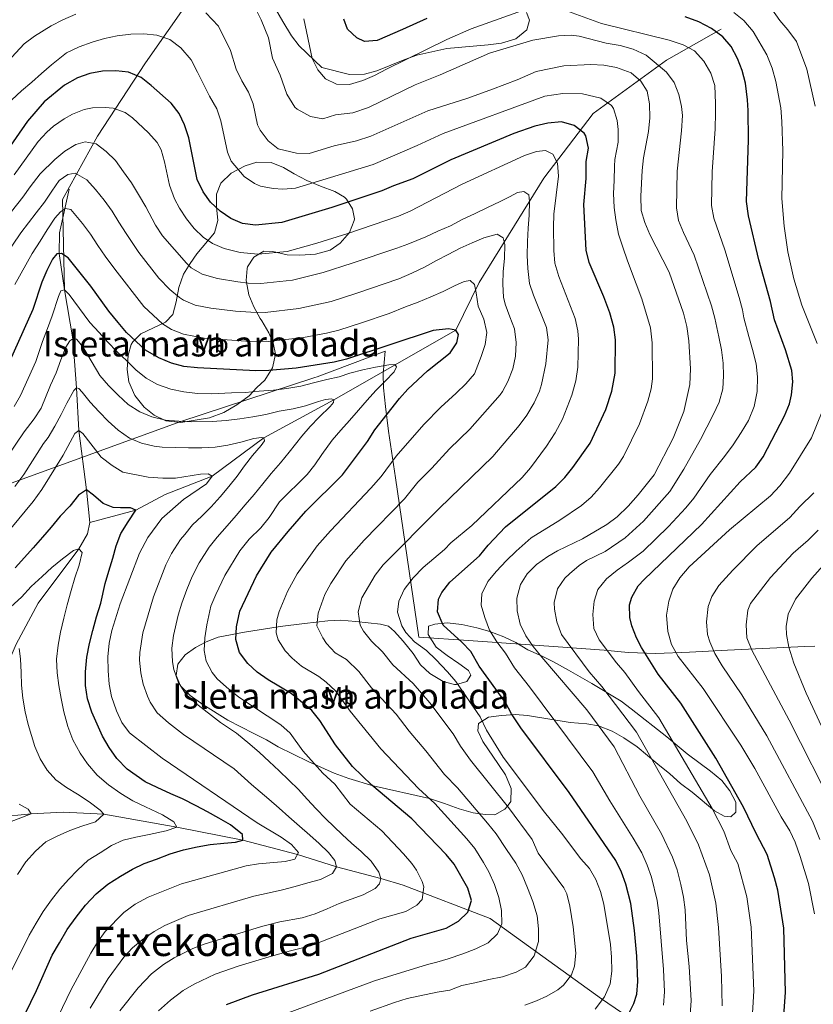
# Model space of a CAD drawing. Units: metres. Extents: x 654947 to 661862, y 744265 to 749049.
# Drawn here: x 656823 to 657135, y 745584 to 745971 of the extents above; entities that cross this region are included whole.
import ezdxf
from ezdxf.enums import TextEntityAlignment as Align

# ---------------------------------------------------------------- set-up
doc = ezdxf.new("R2010")
doc.units = ezdxf.units.M
doc.header["$MEASUREMENT"] = 0
doc.linetypes.add('DGN Style 3', pattern=[120.745576, 86.24684, -34.498736])
for name, color, linetype, lineweight in [('Centroides', 7, 'Continuous', 5), ('Divisiones administrativas específicas', 7, 'Continuous', 5), ('Elementos auxiliares', 7, 'Continuous', 5), ('Entidades rústicas y varios', 7, 'Continuous', 5), ('Hidrografía', 7, 'Continuous', 5), ('Relieve y altimetría', 7, 'Continuous', 5), ('Textos de rotulación', 7, 'Continuous', 5)]:
    doc.layers.add(name, color=color, linetype=linetype, lineweight=lineweight)
doc.styles.add('Style-Arial Narrow', font='txt')
doc.styles.add('Style-Times New Roman', font='txt')

msp = doc.modelspace()

# ---------------------------------------------------------------- linework, layer by layer
at = {"layer": 'Divisiones administrativas específicas', "color": 250, "linetype": 'Continuous', "lineweight": 5}
msp.add_polyline3d([(657135.515, 745724.834, 973.484), (657131.583, 745724.731, 972.153), (657101.219, 745723.282, 961.832), (657086.23, 745722.5, 956.756), (657073.016, 745721.909, 951.655), (657062.186, 745722.289, 947.579), (657052.736, 745723.227, 944.593), (657036.404, 745724.43, 938.887), (656999.391, 745727.036, 926.048), (656979.889, 745728.409, 920.907), (656970.697, 745790.99, 906.857), (656968.014, 745809.256, 901.705), (656966.781, 745818.99, 898.754), (656966.014, 745826.327, 895.791), (656965.823, 745831.78, 894.126), (656966.655, 745840.698, 898.777), (656939.903, 745830.615, 896.601), (656939.011, 745830.324, 896.493), (656885.929, 745812.97, 889.886), (656818.582, 745788.38, 886.374)], dxfattribs=at)
at = {"layer": 'Elementos auxiliares', "color": 250, "linetype": 'Continuous', "lineweight": 5}
msp.add_3dface([(655051.66, 744265.47), (654947.25, 748892.14), (661753.41, 749048.99), (661862.45, 744422.28)], dxfattribs=at)
at = {"layer": 'Entidades rústicas y varios', "color": 92, "linetype": 'DGN Style 3', "lineweight": 5}
for points in [[(656923.543, 745975.167, 949.517), (656926.378, 745970.185, 949.634), (656929.813, 745964.503, 949.928), (656932.889, 745960.57, 950.182), (656941.776, 745952.03, 950.669), (656952.691, 745949.395, 950.871), (656958.484, 745949.535, 950.871), (656963.341, 745950.719, 950.936), (656974.387, 745955.244, 951.41), (656979.111, 745956.891, 951.421), (656990.862, 745959.619, 951.275), (657007.139, 745961.023, 951.275), (657012.381, 745961.689, 951.544), (657017.936, 745963.306, 952.825), (657022.299, 745966.849, 953.633), (657023.418, 745970.718, 953.903), (657022.133, 745973.72, 954.779)], [(656916.191, 745826.406, 901.404), (656919.334, 745829.312, 902.148), (656922.36, 745834.121, 904.911), (656923.594, 745839.539, 907.539), (656922.638, 745843.995, 910.909), (656920.98, 745847.931, 913.474), (656918.171, 745852.555, 915.788), (656917.584, 745853.541, 916.098), (656915.063, 745858.072, 916.368), (656913.13, 745862.776, 917.715), (656911.987, 745868.414, 920.68), (656912.356, 745873.096, 922.546), (656912.575, 745873.819, 922.635), (656915.03, 745877.592, 922.702), (656918.917, 745879.938, 922.837), (656922.533, 745879.798, 922.837), (656928.113, 745878.567, 922.567), (656933.11, 745878.402, 922.566), (656939.271, 745878.748, 922.635), (656945.007, 745880.378, 922.77), (656949.018, 745883.079, 924.008), (656952.593, 745887.305, 925.36), (656954.462, 745891.968, 926.743), (656954.563, 745892.658, 927.015), (656953.781, 745896.524, 929.172), (656951.433, 745900.386, 931.297), (656950.609, 745901.203, 931.8), (656946.841, 745903.443, 933.417), (656941.245, 745905.428, 934.361), (656935.806, 745907.686, 934.967), (656930.898, 745910.279, 937.056), (656926.696, 745912.758, 938.19), (656921.837, 745914.769, 938.157), (656916.188, 745914.878, 937.932), (656911.654, 745913.46, 936.394), (656906.193, 745910.623, 934.159), (656902.018, 745906.599, 931.935), (656900.346, 745902.317, 929.943), (656900.424, 745897.387, 928.133), (656900.923, 745891.963, 928.026), (656899.573, 745887.157, 927.649), (656892.679, 745878.847, 924.32), (656889.997, 745875.14, 922.309), (656887.444, 745870.927, 919.566), (656885.624, 745865.647, 916.822), (656884.499, 745860.072, 914.076), (656883.203, 745855.03, 912.189), (656880.354, 745852.058, 910.639), (656870.637, 745847.432, 905.855), (656867.499, 745844.348, 903.494), (656866.896, 745843.255, 902.889), (656865.634, 745839.13, 901.07), (656865.267, 745833.514, 899.048), (656865.886, 745828.655, 898.027), (656868.311, 745823.293, 897.386), (656871.996, 745818.665, 897.161), (656875.874, 745815.521, 896.892), (656880.403, 745813.365, 896.831), (656886.412, 745812.659, 896.757), (656897.59, 745814.511, 898.037), (656903.261, 745816.626, 899.722), (656908.376, 745819.591, 901.474), (656913.263, 745823.091, 903.024), (656916.191, 745826.406, 901.404)], [(656944.075, 745734.816, 918.457), (656934.915, 745733.75, 916.337), (656925.389, 745732.477, 913.57), (656911.347, 745730.326, 908.726), (656901.051, 745728.335, 904.793), (656896.321, 745726.508, 903.039), (656892.15, 745724.343, 901.339), (656888.058, 745721.452, 899.722), (656885.224, 745717.78, 899.183), (656884.508, 745713.343, 899.048), (656886.267, 745709.173, 899.048), (656890.067, 745705.424, 899.048), (656894.94, 745701.915, 899.116), (656904.777, 745695.703, 899.857), (656915.078, 745690.474, 899.924), (656920.038, 745687.99, 900.261), (656924.623, 745685.337, 900.261), (656936.373, 745679.503, 900.294), (656946.64, 745674.934, 901.02), (656952.307, 745672.847, 901.505), (656961.883, 745669.996, 903.159), (656984.097, 745665.015, 909.494), (656990.028, 745663.078, 911.498), (656995.71, 745660.974, 912.653), (657001.223, 745659.32, 914.139), (657005.961, 745658.68, 915.626), (657009.684, 745658.598, 916.502), (657013.737, 745660.731, 917.85), (657014.579, 745661.856, 918.278)], [(657014.579, 745661.856, 918.278), (657015.993, 745663.745, 918.996), (657016.1, 745668.923, 920.411), (657013.946, 745674.297, 922.241), (657011.156, 745678.365, 923.039), (657004.982, 745687.348, 923.106), (657003.114, 745691.569, 923.443), (657003.323, 745694.432, 923.443), (657007.262, 745696.887, 925.33), (657012.317, 745697.532, 928.026), (657017.774, 745697.917, 929.556), (657022.614, 745697.64, 930.789), (657039.389, 745694.866, 936.45), (657045.902, 745694.259, 938.751), (657050.473, 745693.48, 940.628), (657055.8, 745691.435, 942.313), (657060.385, 745688.836, 942.919), (657065.738, 745685.269, 943.859), (657073.814, 745678.44, 945.615), (657078.476, 745674.711, 946.154), (657082.708, 745670.917, 947.097), (657087.31, 745667.508, 948.31), (657096.037, 745660.196, 950.804), (657099.912, 745658.013, 952.219), (657102.451, 745657.797, 952.826), (657104.46, 745659.672, 953.567), (657104.51, 745663.571, 953.859), (657102.129, 745667.981, 953.904), (657098.916, 745672.012, 953.297), (657094.47, 745675.735, 952.752), (657090.471, 745678.736, 952.826), (657085.377, 745682.513, 951.073), (657081.426, 745685.773, 949.254), (657077.363, 745689.193, 948.041), (657063.384, 745700.246, 945.319), (657059.383, 745703.159, 944.604), (657047.837, 745710.176, 942.333), (657038.633, 745715.449, 940.089), (657032.785, 745718.651, 938.252), (657028.382, 745720.842, 937.326), (657022.72, 745723.418, 936.652), (657017.969, 745726.23, 935.708), (657013.338, 745728.506, 934.832), (657007.795, 745730.547, 933.821), (657002.695, 745732.003, 932.676), (656996.832, 745733.308, 931.843), (656991.074, 745733.915, 930.605), (656986.163, 745733.49, 929.711), (656983.701, 745732.628, 929.576), (656983.501, 745729.336, 928.969), (656986.677, 745724.44, 928.295), (656991.005, 745721.189, 929.441), (656995.602, 745717.996, 930.048), (656999.435, 745715.219, 930.115), (657000.335, 745713.457, 930.115), (656998.77, 745710.945, 928.565), (656994.697, 745709.727, 926.206), (656993.946, 745709.779, 925.797), (656989.495, 745710.964, 923.848), (656984.192, 745714.099, 923.509), (656980.567, 745717.518, 923.511), (656977.669, 745721.986, 923.578), (656973.731, 745726.813, 923.509), (656970.372, 745730.515, 923.511), (656967.955, 745732.621, 923.578), (656964.783, 745733.467, 923.06), (656955.136, 745734.509, 920.007), (656949.045, 745735.066, 918.979), (656944.075, 745734.816, 918.457)]]:
    msp.add_polyline3d(points, dxfattribs=at)
at = {"layer": 'Entidades rústicas y varios', "color": 250, "linetype": 'Continuous', "lineweight": 5}
msp.add_polyline3d([(656923.543, 745975.167, 949.517), (656926.378, 745970.185, 949.634), (656929.813, 745964.503, 949.928), (656932.889, 745960.57, 950.182), (656941.776, 745952.03, 950.669), (656952.691, 745949.395, 950.871), (656958.484, 745949.535, 950.871), (656963.341, 745950.719, 950.936), (656974.387, 745955.244, 951.41), (656979.111, 745956.891, 951.421), (656990.862, 745959.619, 951.275), (657007.139, 745961.023, 951.275), (657012.381, 745961.689, 951.544), (657017.936, 745963.306, 952.825), (657022.299, 745966.849, 953.633), (657023.418, 745970.718, 953.903), (657022.133, 745973.72, 954.779)], dxfattribs=at)
for points in [[(656916.191, 745826.406, 901.404), (656919.334, 745829.312, 902.148), (656922.36, 745834.121, 904.911), (656923.594, 745839.539, 907.539), (656922.638, 745843.995, 910.909), (656920.98, 745847.931, 913.474), (656918.171, 745852.555, 915.788), (656917.584, 745853.541, 916.098), (656915.063, 745858.072, 916.368), (656913.13, 745862.776, 917.715), (656911.987, 745868.414, 920.68), (656912.356, 745873.096, 922.546), (656912.575, 745873.819, 922.635), (656915.03, 745877.592, 922.702), (656918.917, 745879.938, 922.837), (656922.533, 745879.798, 922.837), (656928.113, 745878.567, 922.567), (656933.11, 745878.402, 922.566), (656939.271, 745878.748, 922.635), (656945.007, 745880.378, 922.77), (656949.018, 745883.079, 924.008), (656952.593, 745887.305, 925.36), (656954.462, 745891.968, 926.743), (656954.563, 745892.658, 927.015), (656953.781, 745896.524, 929.172), (656951.433, 745900.386, 931.297), (656950.609, 745901.203, 931.8), (656946.841, 745903.443, 933.417), (656941.245, 745905.428, 934.361), (656935.806, 745907.686, 934.967), (656930.898, 745910.279, 937.056), (656926.696, 745912.758, 938.19), (656921.837, 745914.769, 938.157), (656916.188, 745914.878, 937.932), (656911.654, 745913.46, 936.394), (656906.193, 745910.623, 934.159), (656902.018, 745906.599, 931.935), (656900.346, 745902.317, 929.943), (656900.424, 745897.387, 928.133), (656900.923, 745891.963, 928.026), (656899.573, 745887.157, 927.649), (656892.679, 745878.847, 924.32), (656889.997, 745875.14, 922.309), (656887.444, 745870.927, 919.566), (656885.624, 745865.647, 916.822), (656884.499, 745860.072, 914.076), (656883.203, 745855.03, 912.189), (656880.354, 745852.058, 910.639), (656870.637, 745847.432, 905.855), (656867.499, 745844.348, 903.494), (656866.896, 745843.255, 902.889), (656865.634, 745839.13, 901.07), (656865.267, 745833.514, 899.048), (656865.886, 745828.655, 898.027), (656868.311, 745823.293, 897.386), (656871.996, 745818.665, 897.161), (656875.874, 745815.521, 896.892), (656880.403, 745813.365, 896.831), (656886.412, 745812.659, 896.757), (656897.59, 745814.511, 898.037), (656903.261, 745816.626, 899.722), (656908.376, 745819.591, 901.474), (656913.263, 745823.091, 903.024)], [(657014.579, 745661.856, 918.278), (657015.993, 745663.745, 918.996), (657016.1, 745668.923, 920.411), (657013.946, 745674.297, 922.241), (657011.156, 745678.365, 923.039), (657004.982, 745687.348, 923.106), (657003.114, 745691.569, 923.443), (657003.323, 745694.432, 923.443), (657007.262, 745696.887, 925.33), (657012.317, 745697.532, 928.026), (657017.774, 745697.917, 929.556), (657022.614, 745697.64, 930.789), (657039.389, 745694.866, 936.45), (657045.902, 745694.259, 938.751), (657050.473, 745693.48, 940.628), (657055.8, 745691.435, 942.313), (657060.385, 745688.836, 942.919), (657065.738, 745685.269, 943.859), (657073.814, 745678.44, 945.615), (657078.476, 745674.711, 946.154), (657082.708, 745670.917, 947.097), (657087.31, 745667.508, 948.31), (657096.037, 745660.196, 950.804), (657099.912, 745658.013, 952.219), (657102.451, 745657.797, 952.826), (657104.46, 745659.672, 953.567), (657104.51, 745663.571, 953.859), (657102.129, 745667.981, 953.904), (657098.916, 745672.012, 953.297), (657094.47, 745675.735, 952.752), (657090.471, 745678.736, 952.826), (657085.377, 745682.513, 951.073), (657081.426, 745685.773, 949.254), (657077.363, 745689.193, 948.041), (657063.384, 745700.246, 945.319), (657059.383, 745703.159, 944.604), (657047.837, 745710.176, 942.333), (657038.633, 745715.449, 940.089), (657032.785, 745718.651, 938.252), (657028.382, 745720.842, 937.326), (657022.72, 745723.418, 936.652), (657017.969, 745726.23, 935.708), (657013.338, 745728.506, 934.832), (657007.795, 745730.547, 933.821), (657002.695, 745732.003, 932.676), (656996.832, 745733.308, 931.843), (656991.074, 745733.915, 930.605), (656986.163, 745733.49, 929.711), (656983.701, 745732.628, 929.576), (656983.501, 745729.336, 928.969), (656986.677, 745724.44, 928.295), (656991.005, 745721.189, 929.441), (656995.602, 745717.996, 930.048), (656999.435, 745715.219, 930.115), (657000.335, 745713.457, 930.115), (656998.77, 745710.945, 928.565), (656994.697, 745709.727, 926.206), (656993.946, 745709.779, 925.797), (656989.495, 745710.964, 923.848), (656984.192, 745714.099, 923.509), (656980.567, 745717.518, 923.511), (656977.669, 745721.986, 923.578), (656973.731, 745726.813, 923.509), (656970.372, 745730.515, 923.511), (656967.955, 745732.621, 923.578), (656964.783, 745733.467, 923.06), (656955.136, 745734.509, 920.007), (656949.045, 745735.066, 918.979), (656944.075, 745734.816, 918.457), (656934.915, 745733.75, 916.337), (656925.389, 745732.477, 913.57), (656911.347, 745730.326, 908.726), (656901.051, 745728.335, 904.793), (656896.321, 745726.508, 903.039), (656892.15, 745724.343, 901.339), (656888.058, 745721.452, 899.722), (656885.224, 745717.78, 899.183), (656884.508, 745713.343, 899.048), (656886.267, 745709.173, 899.048), (656890.067, 745705.424, 899.048), (656894.94, 745701.915, 899.116), (656904.777, 745695.703, 899.857), (656915.078, 745690.474, 899.924), (656920.038, 745687.99, 900.261), (656924.623, 745685.337, 900.261), (656936.373, 745679.503, 900.294), (656946.64, 745674.934, 901.02), (656952.307, 745672.847, 901.505), (656961.883, 745669.996, 903.159), (656984.097, 745665.015, 909.494), (656990.028, 745663.078, 911.498), (656995.71, 745660.974, 912.653), (657001.223, 745659.32, 914.139), (657005.961, 745658.68, 915.626), (657009.684, 745658.598, 916.502), (657013.737, 745660.731, 917.85)]]:
    msp.add_polyline3d(points, close=True, dxfattribs=at)
at = {"layer": 'Hidrografía', "color": 142, "linetype": 'DGN Style 3', "lineweight": 15}
for points in [[(656921.153, 746011.944, 947.121), (656891.831, 745981.545, 936.315), (656872.467, 745953.91, 926.704), (656853.657, 745925.169, 916.067), (656839.825, 745900.298, 906.841), (656840.598, 745864.817, 895)], [(656850.65, 745773.378, 871.954), (656868.67, 745778.184, 875), (656880.213, 745784.439, 878.335), (656898.673, 745791.629, 880), (656919.032, 745806.665, 885), (656946.423, 745821.596, 890), (656994.357, 745848.981, 900), (657003.586, 745867.688, 905.81), (657029.035, 745908.588, 918.486), (657048.399, 745934.013, 927.789), (657077.168, 745955.015, 941.752), (657098.744, 745967.175, 951.023)], [(656840.598, 745864.817, 895), (656838.494, 745878.987, 900), (656838.645, 745887.159, 902.257), (656842.468, 745904.33, 907.527)], [(656850.65, 745773.378, 871.954), (656849.303, 745786.276, 875), (656846.313, 745809.553, 880), (656845.303, 745826.319, 885), (656843.94, 745845.456, 890), (656840.598, 745864.817, 895)], [(656789.452, 745655.115, 852.594), (656795.156, 745666.912, 855), (656802.608, 745679.228, 856.179), (656808.288, 745692.429, 860), (656814.335, 745708.733, 861.886), (656821.585, 745725.626, 865), (656830.252, 745741.715, 866.752), (656846.257, 745763.068, 870), (656849.665, 745768.936, 871.01), (656850.65, 745773.378, 871.954)], [(656789.452, 745655.115, 852.594), (656798.714, 745653.657, 855), (656809.399, 745657.116, 855.876), (656827.506, 745658.892, 860), (656840.137, 745659.561, 862.392), (656856.076, 745658.838, 865), (656884.747, 745653.785, 870), (656910.779, 745648.573, 875), (656932.169, 745642.929, 880), (656947.492, 745638.132, 885), (656964.924, 745633.607, 890), (656973.715, 745630.933, 892.842), (657007.96, 745617.823, 903.316), (657051.666, 745586.297, 919.84), (657119.162, 745540.392, 952.949)]]:
    msp.add_polyline3d(points, dxfattribs=at)
at = {"layer": 'Relieve y altimetría', "color": 30, "linetype": 'Continuous', "lineweight": 5, "flags": 128}
for points, elevation in [([(657099.069, 745583.604), (657098.88, 745595.031), (657097.638, 745614.344), (657096.659, 745623.832), (657094.159, 745635.058), (657089.743, 745646.8), (657085.219, 745656.028), (657065.421, 745690.977), (657051.731, 745709.026), (657046.871, 745714.739), (657035.905, 745729.349), (657034.078, 745734.327), (657033.221, 745739.287), (657033.104, 745742.018), (657034.389, 745747.376), (657037.32, 745751.459), (657039.123, 745753.253), (657042.926, 745756.534), (657045.748, 745758.47), (657053.103, 745762.005), (657060.957, 745767.364), (657068.153, 745773.875), (657078.549, 745785.566), (657084.065, 745794.275), (657090.543, 745806.009), (657095.596, 745815.693), (657097.849, 745820.654), (657099.286, 745825.865), (657099.648, 745830.996), (657099.473, 745836.007), (657098.809, 745841.167), (657097.715, 745846.263), (657096.19, 745853.614), (657094.952, 745858.459), (657088.099, 745878.338), (657083.85, 745887.32), (657081.986, 745892.049), (657081.077, 745896.948), (657081.387, 745911.372), (657083.153, 745927.213), (657083.535, 745933.281), (657083.128, 745936.832), (657082.076, 745941.428), (657080.229, 745946.153), (657077.201, 745950.22), (657069.216, 745956.931), (657064.143, 745959.343), (657059.04, 745960.783), (657053.518, 745961.675), (657042.883, 745964.437), (657039.727, 745964.831), (657034.713, 745964.482), (657024.643, 745962.809), (657007.7, 745957.737), (656988.226, 745949.151), (656978.401, 745945.273), (656960.066, 745936.339), (656953.962, 745934.333), (656947.117, 745933.455), (656942.179, 745931.965), (656937.3, 745932.895), (656932.007, 745935.775), (656931.192, 745936.563), (656928.057, 745941.618), (656925.437, 745949.132), (656922.408, 745955.774), (656920.743, 745963.732), (656917.9, 745970.839), (656914.155, 745978.457)], 940), ([(656845.072, 745973.065), (656839.942, 745970.854), (656835.355, 745968.439)], 935), ([(657086.501, 745580.002), (657086.869, 745585.696), (657086.102, 745598.966), (657085.057, 745609.267), (657084.539, 745621.252), (657083.949, 745626.217), (657082.835, 745631.184), (657081.357, 745636.92), (657079.563, 745641.999), (657075.253, 745651.076), (657066.745, 745665.9), (657056.68, 745685.23), (657045.842, 745699.76), (657028.193, 745720.507), (657024.804, 745724.657), (657021.951, 745728.929), (657019.685, 745733.458), (657018.56, 745738.715), (657018.387, 745743.713), (657019.821, 745749.017), (657022.489, 745753.243), (657026.133, 745756.853), (657030.611, 745760.01), (657034.438, 745762.23), (657044.245, 745766.943), (657053.814, 745772.62), (657057.785, 745775.656), (657062.159, 745779.831), (657066.098, 745784.186), (657072.335, 745792.063), (657079.889, 745806.534), (657084.072, 745817.041), (657086.365, 745827.579), (657086.686, 745833.698), (657086.043, 745844.682), (657085.259, 745850.325), (657083.945, 745855.631), (657078.219, 745871.669), (657070.635, 745886.53), (657068.635, 745891.172), (657067.255, 745895.988), (657067.148, 745901.53), (657067.602, 745911.637), (657068.17, 745916.604), (657070.089, 745926.957), (657070.661, 745932.309), (657070.527, 745937.86), (657069.651, 745942.853), (657067.131, 745946.728), (657063.307, 745949.959), (657057.513, 745952.05), (657052.601, 745952.986), (657047.426, 745953.255), (657036.81, 745952.714), (657026.011, 745950.458), (657018.537, 745947.226), (657008.876, 745943.544), (656999.19, 745940.072), (656983.403, 745935.107), (656961, 745925.168), (656955.349, 745923.304), (656946.656, 745921.343), (656936.78, 745918.362), (656931.808, 745918.458), (656924.606, 745920.203), (656920.714, 745923.336), (656917.542, 745927.429), (656916.483, 745929.625), (656914.801, 745937.788), (656912.981, 745942.444), (656910.268, 745946.838), (656908.143, 745951.408), (656905.915, 745958.757), (656901.2, 745968.313), (656896.235, 745973.601)], 935), ([(657020.655, 745974.521), (657000.503, 745967.24), (656990.842, 745963.151), (656967.157, 745951.472), (656962.443, 745948.935), (656957.852, 745946.96), (656952.575, 745945.363), (656947.578, 745945.568), (656943.23, 745947.669), (656940.137, 745951.163), (656937.967, 745955.672), (656934.722, 745971.176)], 945), ([(657111.063, 745841.361), (657109.539, 745846.393), (657107.607, 745853.816), (657107.121, 745856.903), (657105.801, 745861.725), (657100.084, 745880.449), (657095.837, 745892.948), (657094.898, 745897.864), (657095.17, 745911.048), (657096.297, 745927.961), (657096.41, 745934.253), (657096.488, 745937.989), (657096.259, 745945.053), (657094.692, 745949.808), (657091.906, 745954.641), (657088.19, 745958.7), (657083.746, 745960.975), (657078.308, 745962.892), (657051.622, 745969.365), (657035.846, 745975.131)], 945), ([(657136.437, 745843.738), (657130.44, 745858.699), (657127.284, 745869.062), (657124.924, 745879.682), (657123.478, 745889.745), (657122.523, 745900.581), (657122.94, 745919.373), (657122.555, 745930.849), (657122.154, 745936.285), (657120.229, 745946.535), (657118.758, 745951.84), (657116.691, 745957.074), (657111.328, 745966.204), (657107.629, 745970.605), (657103.654, 745973.639)], 955), ([(657135.658, 745936.965), (657132.327, 745951.469), (657128.272, 745962.337), (657124.9, 745966.869), (657121.685, 745970.557), (657118.624, 745974.995)], 960), ([(656835.355, 745968.439), (656828.834, 745964.392), (656824.743, 745961.448), (656816.704, 745952.678)], 935), ([(656886.377, 745959.877), (656882.051, 745963.048), (656876.945, 745964.801), (656871.759, 745965.258), (656866.665, 745965.151), (656861.286, 745964.499), (656856.293, 745963.478), (656851.444, 745962.001), (656846.44, 745960.17), (656841.475, 745957.828), (656835.56, 745953.174), (656831.587, 745949.747), (656827.803, 745946.351), (656823.75, 745942.923), (656819.997, 745939.339)], 930), ([(657075.984, 745583.872), (657076.36, 745589.049), (657075.992, 745597.818), (657074.224, 745620.016), (657073.557, 745624.97), (657071.318, 745634.098), (657069.636, 745638.806), (657067.452, 745643.59), (657064.146, 745649.446), (657054.936, 745663.998), (657048.252, 745675.509), (657023.381, 745708.843), (657017.461, 745716.306), (657013.933, 745722.025), (657010.536, 745726.472), (657007.675, 745731.094), (657005.829, 745736.064), (657004.363, 745740.935), (657004.58, 745745.362), (657006.997, 745750.219), (657010.459, 745754.239), (657014.136, 745758.264), (657018.086, 745762.134), (657024, 745767.346), (657035.239, 745774.271), (657043.778, 745780.042), (657047.548, 745783.33), (657050.93, 745787.031), (657058.326, 745796.261), (657060.323, 745799.343), (657066.608, 745812.148), (657069.902, 745821.02), (657071.18, 745825.882), (657071.679, 745829.837), (657071.641, 745843.908), (657070.958, 745849.891), (657067.471, 745861.191), (657065.297, 745867.161), (657061.892, 745876.095), (657060.09, 745881.497), (657058.347, 745886.685), (657057.35, 745892.215), (657056.584, 745897.157), (657056.399, 745902.599), (657056.6, 745907.672), (657056.788, 745913.285), (657056.916, 745915.912), (657058.195, 745922.814), (657058.234, 745927.801), (657057.848, 745931.236), (657056.426, 745935.982), (657055.584, 745937.148), (657051.394, 745939.991), (657044.253, 745941.752), (657036.485, 745941.851), (657029.46, 745940.779), (656989.448, 745926.143), (656979.198, 745921.411), (656961.934, 745913.997), (656931.381, 745904.759), (656926.414, 745904.247), (656922.571, 745904.544), (656917.697, 745905.496), (656915.294, 745906.47), (656911.204, 745909.334), (656906.141, 745915.359), (656904.656, 745918.856), (656902.133, 745931.1), (656900.499, 745935.827), (656897.561, 745940.888), (656895.307, 745945.505), (656892.914, 745950.308), (656890.359, 745955.161), (656886.377, 745959.877)], 930), ([(656981.63, 745755.644), (656990.03, 745762.802), (656992.503, 745765.343), (657000.696, 745772.173), (657020.514, 745791.039), (657023.706, 745794.886), (657030.064, 745803.305), (657033.462, 745808.606), (657036.3, 745813.905), (657040.047, 745823.376), (657041.562, 745828.979), (657042.309, 745834.355), (657042.685, 745845.424), (657042.417, 745848.616), (657041.251, 745853.479), (657034.891, 745870.002), (657033.363, 745875.196), (657032.92, 745880.176), (657032.75, 745889.416), (657032.897, 745894.488), (657034.746, 745909.469), (657034.408, 745914.529), (657032.491, 745917.988), (657029.598, 745919.428), (657026.155, 745919.129), (657021.423, 745917.509), (656996.928, 745906.272), (656976.52, 745895.714), (656971.942, 745893.703), (656951.931, 745886.883), (656939.803, 745883.062), (656928.139, 745879.888), (656916.724, 745878.741), (656909.672, 745879.382), (656903.358, 745881.006), (656898.784, 745883.02), (656895.171, 745885.439), (656891.537, 745888.913), (656888.612, 745892.612), (656885.831, 745896.78), (656883.832, 745900.496), (656881.872, 745905.842), (656879.989, 745914.985), (656878.562, 745919.784), (656877.017, 745922.694), (656873.667, 745926.423), (656867.326, 745932.279), (656864.508, 745934.383), (656859.733, 745936.102), (656856.589, 745936.42), (656851.598, 745936.315), (656848.387, 745935.639), (656843.728, 745933.805), (656840.436, 745931.945), (656836.334, 745929.053), (656833.67, 745926.686), (656830.261, 745923.01), (656820.888, 745909.979)], 920), ([(657026.726, 745643.567), (657024.374, 745648.848), (657015.09, 745661.449), (657000.166, 745679.977), (656996.229, 745685.52), (656993.329, 745690.374), (656984.231, 745702.583), (656977.65, 745710.109), (656969.697, 745717.494), (656965.563, 745722.557), (656961.263, 745726.766), (656958.193, 745730.64), (656956.825, 745733.095), (656956.026, 745738.252), (656957.423, 745743.794), (656962.723, 745752.748), (656965.8, 745756.692), (656987.899, 745778.866), (657008.99, 745799.271), (657019.351, 745811.487), (657022.323, 745815.491), (657025.257, 745820.419), (657027.287, 745824.996), (657028.068, 745827.522), (657029.764, 745835.756), (657030.715, 745845.064), (657029.992, 745850.004), (657024.898, 745862.713), (657023.406, 745867.255), (657022.67, 745873.196), (657022.493, 745878.287), (657022.548, 745883.815), (657022.908, 745888.974), (657023.188, 745894.13), (657023.381, 745899.526), (657023.078, 745902.026), (657021.104, 745903.408), (657018.714, 745902.999), (657015.546, 745901.359), (657011.816, 745899.49), (657006.832, 745897.105), (657001.796, 745894.664), (656996.864, 745892.361), (656992.339, 745889.96), (656987.375, 745887.845), (656982.578, 745885.519), (656975.501, 745882.76), (656971.245, 745881.103), (656953.722, 745875.18), (656942.296, 745871.558), (656930.295, 745868.62), (656917.763, 745867.313), (656912.773, 745867.418), (656908.727, 745867.9), (656900.734, 745869.274), (656894.693, 745870.866), (656890.401, 745873.47), (656888.586, 745875.201), (656879.206, 745886.02), (656876.432, 745890.172), (656872.645, 745897.337), (656869.652, 745902.192), (656867.011, 745906.774), (656863.877, 745911.173), (656860.614, 745915.569), (656857.066, 745919.161), (656853.013, 745922.117), (656848.769, 745922.913), (656845.125, 745921.801), (656840.823, 745919.208), (656836.835, 745915.975), (656831.129, 745910.377), (656827.171, 745905.242), (656824.306, 745901.221), (656815.305, 745889.923)], 915), ([(656987.071, 745588.96), (656992.004, 745589.743), (656996.814, 745591.593), (657001.913, 745592.591), (657007.383, 745593.855), (657012.802, 745594.957), (657018.097, 745596.756), (657021.825, 745598.68), (657025.167, 745603.182), (657026.919, 745608.778), (657026.958, 745613.848), (657026.403, 745618.957), (657024.706, 745624.47), (657022.527, 745629.863), (657020.515, 745635.045), (657017.978, 745639.621), (657014.29, 745644.978), (657010.255, 745651.054), (657006.919, 745655.313), (656995.109, 745669.138), (656989.948, 745674.468), (656982.692, 745683.662), (656976.058, 745691.427), (656970.967, 745698.132), (656961.268, 745708.438), (656956.319, 745714.888), (656951.439, 745719.51), (656946.962, 745722.185), (656943.639, 745725.873), (656942.112, 745728.046), (656939.737, 745732.788), (656940.333, 745737.752), (656942.874, 745745.065), (656945.244, 745749.467), (656951.145, 745758.278), (656958.348, 745766.492), (656974.201, 745782.725), (656979.455, 745789.188), (656984.994, 745794.685), (656991.896, 745802.272), (656999.871, 745810.096), (657011.86, 745823.473), (657012.794, 745824.846), (657014.861, 745828.794), (657016.816, 745833.802), (657017.856, 745838.76), (657018.186, 745844.08), (657017.518, 745849.402), (657015.597, 745854.127), (657013.751, 745859.124), (657013.146, 745861.833), (657012.833, 745867.001), (657012.981, 745872.02), (657013.586, 745877.13), (657013.698, 745882.525), (657012.987, 745885.176), (657010.661, 745886.576), (657005.436, 745885.237), (657000.848, 745883.212), (656996.099, 745881.156), (656991.443, 745878.59), (656986.782, 745876.239), (656982.152, 745873.701), (656977.14, 745871.369), (656972.047, 745869.036), (656955.512, 745863.478), (656945.364, 745860.224), (656932.687, 745857.399), (656919.473, 745855.929), (656913.801, 745855.933), (656907.822, 745856.414), (656898.11, 745857.542), (656892.016, 745858.71), (656887.438, 745860.71), (656885.882, 745861.737), (656882.034, 745864.93), (656877.769, 745869.409), (656869.8, 745879.428), (656864.877, 745886.945), (656861.979, 745891.37), (656859.343, 745895.693), (656856.255, 745899.964), (656852.866, 745904.207), (656849.358, 745907.951), (656844.882, 745910.531), (656841.979, 745910.104), (656838.578, 745907.703), (656835.602, 745903.564), (656832.74, 745899.168), (656829.489, 745895.03), (656823.414, 745887.109), (656811.02, 745868.938)], 910), ([(657005.266, 745639.784), (657001.888, 745645.284), (656998.77, 745649.19), (656986.141, 745663.08), (656979.73, 745668.958), (656964.955, 745684.49), (656952.931, 745699.263), (656947.075, 745707.218), (656943.482, 745710.692), (656940.542, 745712.895), (656933.827, 745716.908), (656930.042, 745720.084), (656927.399, 745722.996), (656924.643, 745727.331), (656923.836, 745730.11), (656924.034, 745735.099), (656925.003, 745738.466), (656928.325, 745746.336), (656932.045, 745753.188), (656939.891, 745764.191), (656945.127, 745770.15), (656961.028, 745786.804), (656965.05, 745791.416), (656970.977, 745799.47), (656981.788, 745811.856), (656988.504, 745818.669), (656994.525, 745824.161), (656998.319, 745827.811), (657001.701, 745831.775), (657004.369, 745838.526), (657005.898, 745843.308), (657006.621, 745847.963), (657005.361, 745853.243), (657003.244, 745858.288), (657002.416, 745863.552), (657001.769, 745866.906), (657000.088, 745868.403), (656997.642, 745868.101), (656993.937, 745866.34), (656989.408, 745864.1), (656984.606, 745861.989), (656979.643, 745859.874), (656974.673, 745858.029), (656968.265, 745855.448), (656957.303, 745851.775), (656948.432, 745848.889), (656943.57, 745847.741), (656934.608, 745846.084), (656920.622, 745844.501), (656911.845, 745844.608), (656895.486, 745845.81), (656887.36, 745847.367), (656882.691, 745849.191), (656879.182, 745851.404), (656871.86, 745858.256), (656860.394, 745872.836), (656856.597, 745877.976), (656853.747, 745882.208), (656850.829, 745886.612), (656847.656, 745890.816), (656843.141, 745896.286), (656841.083, 745896.717), (656839.062, 745895.359), (656836.786, 745892.852), (656833.881, 745888.391), (656831.086, 745883.867), (656827.969, 745879.013), (656821.06, 745866.914)], 905), ([(656898.197, 745740.456), (656900.065, 745745.096), (656903.667, 745752.57), (656909.57, 745762.279), (656913.212, 745766.876), (656917.826, 745771.315), (656921.024, 745775.342), (656925.114, 745781.481), (656935.937, 745792.175), (656939.03, 745796.097), (656941.739, 745800.051), (656945.827, 745805.749), (656949.259, 745809.703), (656952.631, 745813.484), (656956.171, 745817.463), (656959.539, 745821.416), (656962.995, 745825.285), (656966.587, 745828.876), (656970.155, 745832.532), (656971.085, 745834.471), (656970.482, 745835.472), (656968.09, 745835.357), (656962.805, 745834.362), (656957.822, 745833.329), (656952.825, 745831.973), (656948.583, 745830.612), (656943.688, 745829.495), (656938.496, 745828.178), (656933.517, 745826.995), (656928.038, 745825.995), (656922.766, 745825.367), (656917.189, 745824.948), (656911.59, 745824.485), (656906.287, 745824.331), (656898.358, 745823.948), (656892.897, 745824.092), (656887.47, 745824.712), (656882.422, 745825.792), (656877.186, 745827.58), (656872.733, 745830.096), (656868.718, 745833.334), (656865.064, 745836.838), (656861.211, 745840.531), (656857.617, 745844.274), (656854.194, 745848.041), (656850.554, 745851.89), (656844.314, 745860.452), (656842.492, 745862.959), (656840.598, 745864.817), (656839.226, 745864.4), (656838.323, 745862.203), (656835.809, 745854.557), (656833.951, 745849.6), (656832.052, 745844.513), (656829.328, 745836.605), (656823.315, 745823.209), (656820.829, 745818.883)], 895), ([(656932.568, 745668.56), (656928.762, 745672.147), (656924.929, 745675.906), (656921.122, 745679.536), (656917.316, 745683.079), (656913.409, 745686.298), (656908.2, 745690.699), (656901.901, 745694.842), (656891.989, 745702.517), (656888.367, 745705.986), (656885.298, 745710.847), (656883.66, 745715.633), (656883.035, 745718.66), (656882.804, 745724.006), (656883.532, 745728.952), (656885.364, 745736.929), (656886.705, 745741.745), (656888.674, 745747.015), (656890.854, 745752.202), (656893.558, 745757.532), (656897.508, 745763.724), (656900.621, 745767.651), (656904.605, 745772.057), (656908.12, 745776.185), (656911.636, 745780.293), (656915.218, 745784.337), (656918.624, 745788.507), (656921.902, 745792.652), (656925.525, 745796.805), (656928.975, 745800.954), (656933.889, 745807.313), (656937.174, 745811.113), (656940.657, 745814.702), (656945.076, 745818.98), (656946.381, 745820.495), (656946.423, 745821.596), (656945.508, 745822.009), (656943.249, 745821.724), (656940.419, 745820.931), (656935.385, 745819.251), (656930.448, 745818.09), (656925.056, 745817.049), (656919.732, 745815.859), (656914.684, 745814.89), (656909.502, 745814.069), (656904.122, 745813.482), (656898.695, 745813.109), (656890.695, 745812.962), (656885.599, 745813.222), (656880.328, 745813.629), (656874.952, 745814.875), (656870.252, 745816.825), (656865.705, 745819.706), (656861.66, 745823.331), (656857.912, 745827.221), (656854.552, 745831.098), (656849.791, 745839.044), (656848.246, 745841.729), (656846.78, 745843.747), (656845.386, 745845.4), (656843.94, 745845.456), (656842.79, 745844.742), (656841.137, 745842.313), (656839.215, 745837.311), (656837.294, 745832.202), (656835.155, 745827.283), (656831.478, 745818.265), (656828.772, 745814.089), (656824.73, 745808.986), (656814.566, 745794.045)], 890), ([(657110.8, 745576.182), (657111.511, 745589.381), (657110.435, 745614.426), (657108.78, 745626.412), (657105.306, 745639.483), (657102.542, 745644.512), (657099.707, 745652.113), (657095.154, 745661.039), (657074.163, 745696.724), (657066.23, 745706.97), (657060.861, 745714.485), (657057.621, 745718.293), (657050.716, 745727.287), (657048.612, 745731.766), (657048.209, 745737.31), (657048.732, 745742.445), (657050.236, 745747.118), (657053.64, 745751.299), (657057.873, 745754.636), (657062.326, 745757.817), (657068.1, 745762.109), (657077.965, 745771.781), (657084.778, 745779.089), (657087.947, 745782.957), (657094.403, 745792.215), (657099.999, 745799.359), (657103.342, 745803.862), (657106.513, 745808.737), (657109.417, 745813.499), (657111.603, 745818.997), (657112.81, 745824.85), (657112.994, 745830.624), (657112.439, 745835.733), (657111.063, 745841.361)], 945), ([(656877.039, 745698.639), (656874.25, 745702.776), (656873.203, 745705.148), (656871.537, 745709.893), (656870.584, 745714.274), (656870.145, 745719.273), (656870.238, 745722.293), (656871.399, 745730.042), (656875.607, 745744.223), (656880.464, 745756.758), (656882.711, 745761.219), (656886.174, 745766.681), (656887.859, 745768.652), (656890.998, 745772.449), (656894.614, 745775.911), (656898.248, 745779.546), (656901.832, 745783.461), (656905.218, 745787.587), (656908.456, 745791.581), (656911.39, 745795.676), (656914.561, 745799.733), (656917.865, 745803.664), (656919.166, 745805.417), (656919.032, 745806.665), (656917.994, 745806.772), (656915.069, 745806.366), (656909.987, 745804.965), (656904.878, 745803.779), (656899.805, 745802.961), (656894.568, 745802.721), (656889.328, 745802.676), (656884.32, 745802.873), (656879.053, 745803.021), (656875.855, 745803.299), (656870.889, 745804.575), (656866.21, 745806.569), (656861.787, 745809.668), (656857.832, 745813.144), (656854.26, 745816.822), (656850.728, 745820.695), (656847.583, 745824.598), (656846.237, 745826.036), (656845.303, 745826.319), (656844.29, 745825.262), (656841.593, 745820.201), (656839.27, 745815.752), (656836.864, 745811.172), (656834.154, 745806.737), (656832.388, 745804.415), (656824.629, 745792.206), (656821.177, 745787.484)], 885), ([(657135.408, 745619.73), (657133.022, 745631.572), (657129.799, 745642.224), (657127.777, 745647.783), (657125.642, 745652.304), (657122.25, 745657.841), (657111.926, 745676.733), (657106.475, 745685.876), (657091.646, 745708.218), (657081.76, 745720.695), (657079.121, 745725.403), (657077.767, 745730.609), (657077.257, 745736.934), (657078.094, 745742.454), (657079.68, 745747.193), (657082.386, 745751.598), (657086.138, 745756.008), (657102.004, 745770.477), (657118.138, 745783.831), (657121.699, 745787.831), (657125.514, 745792.775), (657134.185, 745806.613), (657138.379, 745816.978)], 955), ([(656878.92, 745774.95), (656887.391, 745782.419), (656896.409, 745788.519), (656898.673, 745791.629), (656897.102, 745792.502), (656894.085, 745792.352), (656884.239, 745790.808), (656879.238, 745790.752), (656873.576, 745791.145), (656863.611, 745793.136), (656859.357, 745795.759), (656855.102, 745799.026), (656847.804, 745808.377), (656846.313, 745809.553), (656844.699, 745808.311), (656840.046, 745799.845), (656831.745, 745786.326), (656828.378, 745781.645), (656813.831, 745764.265)], 880), ([(657137.523, 745648.922), (657134.627, 745656.093), (657116.641, 745689.565), (657106.794, 745705.716), (657099.099, 745717.085), (657096.261, 745721.941), (657094.195, 745726.488), (657093.266, 745729.376), (657092.863, 745734.37), (657093.559, 745740.393), (657094.977, 745744.379), (657097.749, 745748.597), (657103.24, 745754.641), (657112.764, 745764.156), (657125.714, 745775.312), (657129.56, 745779.664), (657135.147, 745784.975)], 960), ([(656838.264, 745579.653), (656843.08, 745589.733), (656850.93, 745604.177), (656853.642, 745608.591), (656856.616, 745612.795), (656863.984, 745620.164), (656868.459, 745623.412), (656873.542, 745626.241), (656886.637, 745631.458), (656911.984, 745638.548), (656916.922, 745639.334), (656927.391, 745640.295), (656931.127, 745641.107), (656932.625, 745643.727), (656929.841, 745646.904), (656925.745, 745649.774), (656916.368, 745655.435), (656879.001, 745680.779), (656866.238, 745690.735), (656863.175, 745694.855), (656861.123, 745699.414), (656859.166, 745704.995), (656858.134, 745709.888), (656857.793, 745715.139), (656857.673, 745720.58), (656858.163, 745726.026), (656859.221, 745730.912), (656862.541, 745741.432), (656870.075, 745761.314), (656873.34, 745767.456), (656878.92, 745774.95)], 880), ([(657143.338, 745660.411), (657125.385, 745695.749), (657110.763, 745723.187), (657108.766, 745728.144), (657108.533, 745733.143), (657109.21, 745738.978), (657110.275, 745741.565), (657118.05, 745751.788), (657127.048, 745761.382), (657132.945, 745766.471), (657136.764, 745770.388)], 965), ([(656868.612, 745649.736), (656873.939, 745650.797), (656880.639, 745652.232), (656884.747, 745653.785), (656883.625, 745655.875), (656879.17, 745658.499), (656872.415, 745661.722), (656867.491, 745664.078), (656862.729, 745666.911), (656857.912, 745670.347), (656853.517, 745674.181), (656849.672, 745678.586), (656846.735, 745682.839), (656843.907, 745688.085), (656841.9, 745693.263), (656840.355, 745699.055), (656839.297, 745704.252), (656838.414, 745709.324), (656837.704, 745714.356), (656837.548, 745719.746), (656838.124, 745725.15), (656839.052, 745730.26), (656840.359, 745735.809), (656841.674, 745741.014), (656843.238, 745746.612), (656844.685, 745751.689), (656846.35, 745756.599), (656847.627, 745761.544), (656846.257, 745763.068), (656844.158, 745762.377), (656839.783, 745759.136), (656835.627, 745755.727), (656831.819, 745752.152), (656827.544, 745748.266), (656823.706, 745744.087), (656819.601, 745740.291)], 870), ([(657138.166, 745693.357), (657132.156, 745706.377), (657127.204, 745718.166), (657125.264, 745724.433), (657124.418, 745729.393), (657124.285, 745732.5), (657125.071, 745737.411), (657127.851, 745743.24), (657134.284, 745751.514), (657138.759, 745756.53)], 970), ([(657049.232, 745582.199), (657052.835, 745587.028), (657055.03, 745592.15), (657055.665, 745597.109), (657055.532, 745602.623), (657055.248, 745607.684), (657052.602, 745623.473), (657051.241, 745628.455), (657049.487, 745633.137), (657046.911, 745637.515), (657043.495, 745641.265), (657035.94, 745651.326), (657029.27, 745659.592), (657013.045, 745681.254), (657006.412, 745691.807), (657003.966, 745697.086), (656994.357, 745710.927), (656991.173, 745714.782), (656986.601, 745719.529), (656982.849, 745723.051), (656978.127, 745726.55), (656974.808, 745730.227), (656973.233, 745732.74), (656971.538, 745738.145), (656971.972, 745742.523), (656974.14, 745747.027), (656977.683, 745751.612), (656981.63, 745755.644)], 920), ([(656877.611, 745581.613), (656882.266, 745585.776), (656887.294, 745589.516), (656891.607, 745592.043), (656899.864, 745595.929), (656909.312, 745599.206), (656921.035, 745602.755), (656929.423, 745605.206), (656937.264, 745607.092), (656964.522, 745617.678), (656974.781, 745620.644), (656979.141, 745623.078), (656981.16, 745625.292), (656981.858, 745630.343), (656981.171, 745632.381), (656978.966, 745636.876), (656977.168, 745639.46), (656973.873, 745643.226), (656965.317, 745652.331), (656952.911, 745662.753), (656946.826, 745670.609), (656942.162, 745674.971), (656934.295, 745683.708), (656929.361, 745690.625), (656925.634, 745693.975), (656909.151, 745704.722), (656904.265, 745708.655), (656900.658, 745712.034), (656898.643, 745714.447), (656896.241, 745718.978), (656895.485, 745723.046), (656895.721, 745728.041), (656896.511, 745733.242), (656898.197, 745740.456)], 895), ([(656822.191, 745635.176), (656825.495, 745640.12), (656829.291, 745644.255), (656833.312, 745647.92), (656837.795, 745650.171), (656842.71, 745652.345), (656847.46, 745654.17), (656852.774, 745655.878), (656856.076, 745658.838), (656854.705, 745660.448), (656850.367, 745663.636), (656845.731, 745666.644), (656841.404, 745669.357), (656837.2, 745672.332), (656833.756, 745676.099), (656831.116, 745680.573), (656828.988, 745685.36), (656826.39, 745694.063), (656825.163, 745699.041), (656824.276, 745704.329), (656823.693, 745709.493), (656823.545, 745714.494), (656823.388, 745719.883), (656822.831, 745723.841)], 865), ([(656850.665, 745582.604), (656857.852, 745594.265), (656863.915, 745602.686), (656867.34, 745606.323), (656871.2, 745609.529), (656875.882, 745612.794), (656880.031, 745615.082), (656889.232, 745619.013), (656915.001, 745626.617), (656921.089, 745627.958), (656926.306, 745629.102), (656931.261, 745630.414), (656936.301, 745631.793), (656941.254, 745633.213), (656945.908, 745635.468), (656947.492, 745638.132), (656946.922, 745640.601), (656944.354, 745643.739), (656940.764, 745647.266), (656936.983, 745650.638), (656932.985, 745654.113), (656928.809, 745657.8), (656925.029, 745661.128), (656920.984, 745664.775), (656914.067, 745670.472), (656907.272, 745676.566), (656887.422, 745690.071), (656881.508, 745694.683), (656877.039, 745698.639)], 885), ([(656862.432, 745581.609), (656869.526, 745590.641), (656874.791, 745596.068), (656879.524, 745599.732), (656883.733, 745602.439), (656891.059, 745606.044), (656895.455, 745607.772), (656918.018, 745614.686), (656925.256, 745616.582), (656933.973, 745618.16), (656939.204, 745619.65), (656943.843, 745621.624), (656948.544, 745623.729), (656953.254, 745625.445), (656958.049, 745627.185), (656962.764, 745629.636), (656964.429, 745631.504), (656964.924, 745633.607), (656964.204, 745636.05), (656961.18, 745640.344), (656957.218, 745644.122), (656953.417, 745647.428), (656949.764, 745650.889), (656943.338, 745656.988), (656939.588, 745660.921), (656935.948, 745664.77), (656932.568, 745668.56)], 890), ([(656817.336, 745655.067), (656827.506, 745658.892), (656826.302, 745660.765), (656822.766, 745662.761)], 860), ([(656809.723, 745576.611), (656814.522, 745585.789), (656816.696, 745591.097), (656819.221, 745596.198), (656821.912, 745601.56), (656824.355, 745606.443), (656826.711, 745611.324), (656829.546, 745616), (656832.211, 745620.585), (656835.478, 745625.227), (656838.756, 745629.394), (656842.17, 745633.176), (656845.805, 745636.789), (656849.991, 745640.803), (656854.589, 745643.704), (656859.06, 745646.515), (656863.719, 745648.555), (656868.612, 745649.736)], 870), ([(657021.496, 745583.835), (657026.183, 745585.541), (657030.167, 745587.396), (657034.45, 745589.881), (657036.695, 745591.722), (657039.83, 745595.759), (657041.043, 745599.185), (657041.544, 745604.183), (657040.586, 745614.534), (657039.222, 745622.677), (657038.066, 745627.598), (657036.886, 745629.925), (657026.726, 745643.567)], 915), ([(656927.539, 745580.421), (656962.514, 745593.338), (656983.226, 745599.742), (656986.94, 745600.66), (656991.445, 745601.962), (656997.233, 745604.002), (657002.31, 745605.904), (657007.104, 745608.338), (657010.739, 745611.877), (657012.479, 745615.747), (657012.406, 745620.976), (657011.311, 745626.126), (657009.569, 745631.26), (657007.401, 745636.222), (657005.266, 745639.784)], 905), ([(656960.778, 745581.45), (656970.316, 745584.909), (656975.271, 745586.383), (656987.071, 745588.96)], 910)]:
    msp.add_lwpolyline(points, dxfattribs=dict(at, elevation=elevation))
at = {"layer": 'Relieve y altimetría', "color": 30, "linetype": 'Continuous', "lineweight": 25, "flags": 128}
for points, elevation in [([(656983.012, 745971.301), (656973.438, 745966.999), (656963.524, 745962.747), (656958.539, 745962.296), (656955.495, 745963.764), (656951.82, 745967.149), (656950.408, 745971.045)], 950), ([(657122.95, 745574.272), (657123.977, 745588.728), (657123.296, 745613.998), (657120.901, 745628.992), (657119.705, 745633.84), (657116.796, 745642.978), (657112.396, 745651.176), (657107.472, 745661.606), (657096.542, 745680.882), (657082.904, 745702.471), (657073.995, 745713.832), (657067.449, 745724.223), (657065.373, 745728.083), (657063.607, 745732.798), (657062.864, 745736.065), (657062.664, 745741.076), (657063.525, 745744.094), (657066.103, 745748.449), (657068.369, 745750.952), (657090.999, 745772.602), (657106.187, 745789.291), (657112.292, 745795.133), (657115.201, 745799.211), (657123.636, 745815.33), (657125.481, 745819.984), (657126.395, 745823.571), (657126.905, 745828.579), (657126.403, 745833.043), (657123.999, 745841.228), (657119.639, 745852.936), (657118.052, 745860.192), (657113.526, 745876.554), (657109.438, 745893.836), (657108.706, 745899.432), (657109.414, 745923.679), (657109.285, 745935.225), (657108.986, 745939.431), (657108.303, 745945.877), (657106.918, 745950.929), (657105.173, 745955.681), (657102.644, 745960.374), (657099.384, 745964.164), (657094.886, 745967.345), (657089.969, 745969.976), (657084.581, 745972.056)], 950), ([(657025.497, 745929.055), (657017.24, 745926.187), (656992.419, 745915.883), (656977.466, 745908.359), (656969.876, 745905.674), (656965.309, 745903.639), (656945.734, 745897.119), (656925.983, 745891.156), (656915.685, 745890.17), (656910.618, 745890.864), (656905.983, 745892.738), (656901.757, 745895.677), (656898.019, 745899.204), (656895.08, 745903.247), (656892.829, 745908.087), (656889.465, 745924.413), (656887.848, 745929.513), (656885.75, 745934.05), (656882.535, 745938.072), (656874.753, 745945.027), (656870.76, 745948.222), (656865.841, 745950.318), (656860.861, 745950.768), (656855.523, 745950.705), (656850.608, 745949.792), (656845.732, 745947.972), (656840.67, 745945.174), (656832.697, 745938.621), (656826.084, 745931.019), (656817.208, 745918.193)], 925), ([(657062.086, 745579.988), (657064.419, 745584.466), (657065.52, 745588.1), (657065.998, 745593.088), (657065.553, 745603.062), (657064.639, 745613.181), (657063.166, 745623.725), (657061.279, 745631.276), (657059.512, 745636.091), (657057.321, 745640.593), (657038.949, 745667.317), (657019.975, 745692.75), (657016.315, 745698.266), (657013.89, 745702.641), (657003.555, 745716.927), (657000.302, 745722.759), (656996.816, 745726.348), (656989.392, 745733.056), (656987.212, 745738.335), (656987.654, 745743.285), (656988.889, 745745.922), (656992.017, 745749.891), (657003.691, 745760.267), (657007.071, 745764.454), (657014.003, 745771.662), (657033.742, 745787.464), (657037.229, 745791.049), (657040.365, 745794.956), (657047.168, 745804.597), (657053.327, 745817.762), (657055.732, 745824.999), (657056.994, 745832.096), (657057.137, 745845.176), (657056.459, 745850.126), (657054.888, 745855.764), (657052.636, 745862.028), (657046.805, 745875.511), (657045.645, 745880.386), (657044.757, 745898.296), (657045.621, 745908.487), (657045.662, 745915.22), (657046.492, 745920.455), (657045.473, 745925.292), (657044.877, 745926.276), (657040.904, 745929.309), (657035.997, 745930.69), (657030.563, 745930.222), (657025.497, 745929.055)], 925), ([(656959.73, 745805.2), (656962.567, 745809.833), (656972.232, 745822.029), (656975.556, 745825.763), (656983.306, 745832.917), (656992.131, 745839.961), (656994.808, 745843.986), (656995.429, 745847.235), (656994.357, 745848.981), (656991.502, 745849.396), (656985.517, 745848.839), (656951.501, 745837.555), (656946.641, 745836.387), (656931.729, 745834.016), (656920.881, 745833.029), (656915.88, 745832.98), (656892.862, 745834.079), (656887.501, 745834.614), (656882.705, 745836.025), (656877.76, 745838.059), (656872.482, 745841.071), (656865.002, 745848.073), (656861.778, 745851.897), (656858.096, 745856.429), (656850.988, 745866.244), (656842.085, 745877.274), (656839.503, 745879.031), (656837.563, 745878.947), (656835.883, 745876.798), (656833.733, 745872.353), (656831.761, 745867.757), (656828.143, 745857.093), (656815.152, 745828.153)], 900), ([(656904.273, 745584.087), (656914.515, 745587.82), (656940.556, 745596.025), (656976.9, 745610.14), (656990.578, 745614.094), (656995.525, 745616.829), (656999.084, 745620.291), (657000.531, 745624.958), (656999.098, 745629.744), (656993.761, 745639.182), (656990.585, 745643.044), (656977.174, 745657.023), (656961.418, 745670.239), (656953.853, 745677.554), (656947.114, 745686.121), (656940.98, 745695.664), (656937.831, 745699.549), (656929.646, 745706.281), (656920.692, 745711.631), (656916.402, 745714.603), (656912.687, 745717.947), (656909.445, 745722.352), (656907.936, 745727.432), (656908.187, 745732.426), (656909.492, 745738.573), (656916.096, 745752.498), (656921.819, 745761.696), (656928.475, 745769.913), (656935.457, 745777.858), (656949.888, 745792.116), (656959.73, 745805.2)], 900), ([(656882.441, 745666.872), (656876.997, 745669.303), (656872.29, 745671.577), (656865.199, 745676.475), (656861.184, 745680.705), (656858.248, 745684.957), (656855.52, 745689.516), (656853.437, 745694.217), (656851.311, 745698.918), (656849.735, 745704.105), (656848.849, 745709.306), (656848.821, 745714.784), (656849.349, 745720.446), (656850.443, 745725.862), (656851.76, 745730.937), (656853.243, 745736.317), (656854.855, 745741.7), (656856.678, 745749.417), (656858.085, 745754.279), (656859.574, 745759.4), (656860.939, 745764.217), (656862.737, 745769.001), (656865.659, 745773.635), (656868.67, 745778.184), (656866.622, 745779.134), (656862.698, 745779.094), (656859.716, 745779.334), (656855.887, 745780.893), (656852.065, 745784.177), (656849.303, 745786.276), (656846.155, 745784.182), (656842.71, 745779.753), (656838.91, 745775.834), (656835.377, 745771.532), (656832.008, 745767.622), (656828.341, 745763.489), (656824.929, 745759.578), (656821.259, 745755.619)], 875), ([(656825.204, 745580.417), (656829.579, 745589.621), (656835.802, 745603.47), (656838.719, 745608.319), (656841.631, 745613.471), (656845.28, 745618.422), (656848.935, 745623.115), (656853.027, 745627.515), (656857.605, 745631.364), (656862.586, 745634.532), (656867.319, 745637.177), (656871.888, 745639.386), (656876.768, 745641.171), (656882.119, 745643.182), (656887.348, 745644.758), (656892.716, 745645.95), (656897.916, 745646.879), (656903.211, 745647.421), (656907.775, 745647.819), (656910.779, 745648.573), (656910.602, 745650.855), (656905.863, 745654.638), (656901.321, 745657.304), (656896.782, 745659.797), (656892.333, 745662.119), (656887.013, 745664.811), (656882.441, 745666.872)], 875)]:
    msp.add_lwpolyline(points, dxfattribs=dict(at, elevation=elevation))

# ---------------------------------------------------------------- texts
at = {"layer": 'Centroides', "color": 6, "linetype": 'Continuous', "lineweight": 5, "style": 'Style-Arial Narrow'}
for p in [(656898.346, 745843.603, 904.163), (656949.191, 745705.277, 905.228)]:
    msp.add_text('Isleta masa arbolada', height=10, dxfattribs=at).set_placement(p, align=Align.MIDDLE_CENTER)
at = {"layer": 'Entidades rústicas y varios', "color": 92, "linetype": 'Continuous', "lineweight": 5, "style": 'Style-Arial Narrow'}
for p in [(656898.347, 745843.603, 904.163), (656949.192, 745705.277, 905.228)]:
    msp.add_text('Mb', height=7, dxfattribs=at).set_placement(p, align=Align.MIDDLE_CENTER)
at = {"layer": 'Textos de rotulación', "color": 250, "linetype": 'Continuous', "lineweight": 5, "style": 'Style-Times New Roman'}
msp.add_text('Etxekoaldea', height=11.5, dxfattribs=at).set_placement((656896.796, 745608.866, 889.734), align=Align.MIDDLE_CENTER)

doc.saveas('drawing.dxf')
